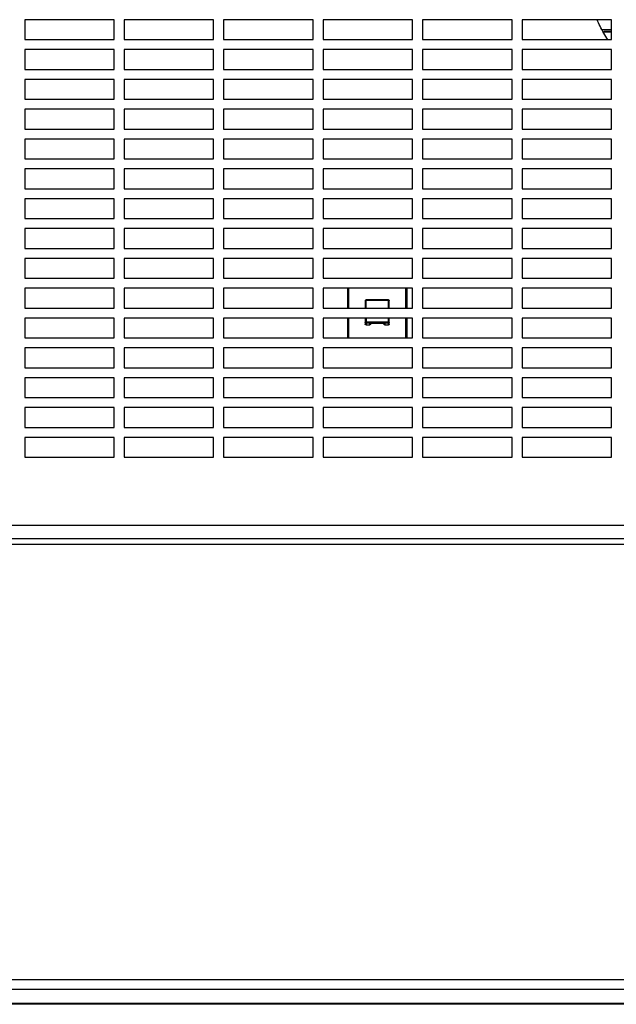
# Model space of a CAD drawing. Units: inches. Extents: x 0 to 34, y 0 to 22.
# Drawn here: x 7.3 to 8.3, y 3.9 to 5.4 of the extents above; entities that cross this region are included whole.
import ezdxf

# ---------------------------------------------------------------- set-up
doc = ezdxf.new("R2010")
doc.units = ezdxf.units.IN
doc.header["$LTSCALE"] = 1.87
doc.header["$MEASUREMENT"] = 0
doc.layers.get('0').update_dxf_attribs({"linetype": 'CONTINUOUS'})

msp = doc.modelspace()

# ---------------------------------------------------------------- linework, layer by layer
at = {"color": 3, "linetype": 'CONTINUOUS'}
for p, q in [((7.4936, 5.4023), (7.353, 5.4023)), ((7.353, 5.4023), (7.353, 5.371)), ((7.4936, 5.371), (7.4936, 5.4023)), ((7.6498, 5.4023), (7.5092, 5.4023)), ((7.5092, 5.4023), (7.5092, 5.371)), ((7.6498, 5.371), (7.6498, 5.4023)), ((7.8061, 5.4023), (7.6655, 5.4023)), ((7.6655, 5.4023), (7.6655, 5.371)), ((7.8061, 5.371), (7.8061, 5.4023)), ((7.9623, 5.4023), (7.8217, 5.4023)), ((7.8217, 5.4023), (7.8217, 5.371)), ((7.9623, 5.371), (7.9623, 5.4023)), ((8.1186, 5.4023), (7.978, 5.4023)), ((7.978, 5.4023), (7.978, 5.371)), ((8.1186, 5.371), (8.1186, 5.4023)), ((8.2748, 5.4023), (8.1342, 5.4023)), ((8.1342, 5.4023), (8.1342, 5.371)), ((8.2748, 5.371), (8.2748, 5.4023)), ((7.353, 5.371), (7.4936, 5.371)), ((7.5092, 5.371), (7.6498, 5.371)), ((7.6655, 5.371), (7.8061, 5.371)), ((7.8217, 5.371), (7.9623, 5.371)), ((7.978, 5.371), (8.1186, 5.371)), ((8.1342, 5.371), (8.2748, 5.371)), ((7.4936, 5.3554), (7.353, 5.3554)), ((7.353, 5.3554), (7.353, 5.3242)), ((7.4936, 5.3242), (7.4936, 5.3554)), ((7.6498, 5.3554), (7.5092, 5.3554)), ((7.5092, 5.3554), (7.5092, 5.3242)), ((7.6498, 5.3242), (7.6498, 5.3554)), ((7.8061, 5.3554), (7.6655, 5.3554)), ((7.6655, 5.3554), (7.6655, 5.3242)), ((7.8061, 5.3242), (7.8061, 5.3554)), ((7.9623, 5.3554), (7.8217, 5.3554)), ((7.8217, 5.3554), (7.8217, 5.3242)), ((7.9623, 5.3242), (7.9623, 5.3554)), ((8.1186, 5.3554), (7.978, 5.3554)), ((7.978, 5.3554), (7.978, 5.3242)), ((8.1186, 5.3242), (8.1186, 5.3554)), ((8.2748, 5.3554), (8.1342, 5.3554)), ((8.1342, 5.3554), (8.1342, 5.3242)), ((8.2748, 5.3241), (8.2748, 5.3554)), ((7.353, 5.3242), (7.4936, 5.3242)), ((7.5092, 5.3242), (7.6498, 5.3242)), ((7.6655, 5.3242), (7.8061, 5.3242)), ((7.8217, 5.3242), (7.9623, 5.3242)), ((7.978, 5.3242), (8.1186, 5.3242)), ((8.1342, 5.3242), (8.2748, 5.3241)), ((7.4936, 5.3085), (7.353, 5.3085)), ((7.353, 5.3085), (7.353, 5.2773)), ((7.4936, 5.2773), (7.4936, 5.3085)), ((7.6498, 5.3085), (7.5092, 5.3085)), ((7.5092, 5.3085), (7.5092, 5.2773)), ((7.6498, 5.2773), (7.6498, 5.3085)), ((7.8061, 5.3085), (7.6655, 5.3085)), ((7.6655, 5.3085), (7.6655, 5.2773)), ((7.8061, 5.2773), (7.8061, 5.3085)), ((7.9623, 5.3085), (7.8217, 5.3085)), ((7.8217, 5.3085), (7.8217, 5.2773)), ((7.9623, 5.2773), (7.9623, 5.3085)), ((8.1186, 5.3085), (7.978, 5.3085)), ((7.978, 5.3085), (7.978, 5.2773)), ((8.1186, 5.2773), (8.1186, 5.3085)), ((8.2748, 5.3085), (8.1342, 5.3085)), ((8.1342, 5.3085), (8.1342, 5.2773)), ((8.2748, 5.2773), (8.2748, 5.3085)), ((7.353, 5.2773), (7.4936, 5.2773)), ((7.5092, 5.2773), (7.6498, 5.2773)), ((7.6655, 5.2773), (7.8061, 5.2773)), ((7.8217, 5.2773), (7.9623, 5.2773)), ((7.978, 5.2773), (8.1186, 5.2773)), ((8.1342, 5.2773), (8.2748, 5.2773)), ((7.4936, 5.2617), (7.353, 5.2617)), ((7.353, 5.2617), (7.353, 5.2304)), ((7.4936, 5.2304), (7.4936, 5.2617)), ((7.6498, 5.2617), (7.5092, 5.2617)), ((7.5092, 5.2617), (7.5092, 5.2304)), ((7.6498, 5.2304), (7.6498, 5.2617)), ((7.8061, 5.2617), (7.6655, 5.2617)), ((7.6655, 5.2617), (7.6655, 5.2304)), ((7.8061, 5.2304), (7.8061, 5.2617)), ((7.9623, 5.2617), (7.8217, 5.2617)), ((7.8217, 5.2617), (7.8217, 5.2304)), ((7.9623, 5.2304), (7.9623, 5.2617)), ((8.1186, 5.2617), (7.978, 5.2617)), ((7.978, 5.2617), (7.978, 5.2304)), ((8.1186, 5.2304), (8.1186, 5.2617)), ((8.2748, 5.2616), (8.1342, 5.2617)), ((8.1342, 5.2617), (8.1342, 5.2304)), ((8.2748, 5.2304), (8.2748, 5.2616)), ((7.353, 5.2304), (7.4936, 5.2304)), ((7.5092, 5.2304), (7.6498, 5.2304)), ((7.6655, 5.2304), (7.8061, 5.2304)), ((7.8217, 5.2304), (7.9623, 5.2304)), ((7.978, 5.2304), (8.1186, 5.2304)), ((8.1342, 5.2304), (8.2748, 5.2304)), ((7.4936, 5.2148), (7.353, 5.2148)), ((7.353, 5.2148), (7.353, 5.1835)), ((7.4936, 5.1835), (7.4936, 5.2148)), ((7.6498, 5.2148), (7.5092, 5.2148)), ((7.5092, 5.2148), (7.5092, 5.1835)), ((7.6498, 5.1835), (7.6498, 5.2148)), ((7.8061, 5.2148), (7.6655, 5.2148)), ((7.6655, 5.2148), (7.6655, 5.1835)), ((7.8061, 5.1835), (7.8061, 5.2148)), ((7.9623, 5.2148), (7.8217, 5.2148)), ((7.8217, 5.2148), (7.8217, 5.1835)), ((7.9623, 5.1835), (7.9623, 5.2148)), ((8.1186, 5.2148), (7.978, 5.2148)), ((7.978, 5.2148), (7.978, 5.1835)), ((8.1186, 5.1835), (8.1186, 5.2148)), ((8.2748, 5.2148), (8.1342, 5.2148)), ((8.1342, 5.2148), (8.1342, 5.1835)), ((8.2748, 5.1835), (8.2748, 5.2148)), ((7.353, 5.1835), (7.4936, 5.1835)), ((7.5092, 5.1835), (7.6498, 5.1835)), ((7.6655, 5.1835), (7.8061, 5.1835)), ((7.8217, 5.1835), (7.9623, 5.1835)), ((7.978, 5.1835), (8.1186, 5.1835)), ((8.1342, 5.1835), (8.2748, 5.1835)), ((7.4936, 5.1679), (7.353, 5.1679)), ((7.353, 5.1679), (7.353, 5.1367)), ((7.4936, 5.1367), (7.4936, 5.1679)), ((7.6498, 5.1679), (7.5092, 5.1679)), ((7.5092, 5.1679), (7.5092, 5.1367)), ((7.6498, 5.1367), (7.6498, 5.1679)), ((7.8061, 5.1679), (7.6655, 5.1679)), ((7.6655, 5.1679), (7.6655, 5.1367)), ((7.8061, 5.1367), (7.8061, 5.1679)), ((7.9623, 5.1679), (7.8217, 5.1679)), ((7.8217, 5.1679), (7.8217, 5.1367)), ((7.9623, 5.1367), (7.9623, 5.1679)), ((8.1186, 5.1679), (7.978, 5.1679)), ((7.978, 5.1679), (7.978, 5.1367)), ((8.1186, 5.1367), (8.1186, 5.1679)), ((8.2748, 5.1679), (8.1342, 5.1679)), ((8.1342, 5.1679), (8.1342, 5.1367)), ((8.2748, 5.1366), (8.2748, 5.1679)), ((7.353, 5.1367), (7.4936, 5.1367)), ((7.5092, 5.1367), (7.6498, 5.1367)), ((7.6655, 5.1367), (7.8061, 5.1367)), ((7.8217, 5.1367), (7.9623, 5.1367)), ((7.978, 5.1367), (8.1186, 5.1367)), ((8.1342, 5.1367), (8.2748, 5.1366)), ((7.4936, 5.121), (7.353, 5.121)), ((7.353, 5.121), (7.353, 5.0898)), ((7.4936, 5.0898), (7.4936, 5.121)), ((7.6498, 5.121), (7.5092, 5.121)), ((7.5092, 5.121), (7.5092, 5.0898)), ((7.6498, 5.0898), (7.6498, 5.121)), ((7.8061, 5.121), (7.6655, 5.121)), ((7.6655, 5.121), (7.6655, 5.0898)), ((7.8061, 5.0898), (7.8061, 5.121)), ((7.9623, 5.121), (7.8217, 5.121)), ((7.8217, 5.121), (7.8217, 5.0898)), ((7.9623, 5.0898), (7.9623, 5.121)), ((8.1186, 5.121), (7.978, 5.121)), ((7.978, 5.121), (7.978, 5.0898)), ((8.1186, 5.0898), (8.1186, 5.121)), ((8.2748, 5.121), (8.1342, 5.121)), ((8.1342, 5.121), (8.1342, 5.0898)), ((8.2748, 5.0898), (8.2748, 5.121)), ((7.353, 5.0898), (7.4936, 5.0898)), ((7.5092, 5.0898), (7.6498, 5.0898)), ((7.6655, 5.0898), (7.8061, 5.0898)), ((7.8217, 5.0898), (7.9623, 5.0898)), ((7.978, 5.0898), (8.1186, 5.0898)), ((8.1342, 5.0898), (8.2748, 5.0898)), ((7.4936, 5.0742), (7.353, 5.0742)), ((7.353, 5.0742), (7.353, 5.0429)), ((7.4936, 5.0429), (7.4936, 5.0742)), ((7.6498, 5.0742), (7.5092, 5.0742)), ((7.5092, 5.0742), (7.5092, 5.0429)), ((7.6498, 5.0429), (7.6498, 5.0742)), ((7.8061, 5.0742), (7.6655, 5.0742)), ((7.6655, 5.0742), (7.6655, 5.0429)), ((7.8061, 5.0429), (7.8061, 5.0742)), ((7.9623, 5.0742), (7.8217, 5.0742)), ((7.8217, 5.0742), (7.8217, 5.0429)), ((7.9623, 5.0429), (7.9623, 5.0742)), ((8.1186, 5.0742), (7.978, 5.0742)), ((7.978, 5.0742), (7.978, 5.0429)), ((8.1186, 5.0429), (8.1186, 5.0742)), ((8.2748, 5.0741), (8.1342, 5.0742)), ((8.1342, 5.0742), (8.1342, 5.0429)), ((8.2748, 5.0429), (8.2748, 5.0741)), ((7.353, 5.0429), (7.4936, 5.0429)), ((7.5092, 5.0429), (7.6498, 5.0429)), ((7.6655, 5.0429), (7.8061, 5.0429)), ((7.8217, 5.0429), (7.9623, 5.0429)), ((7.978, 5.0429), (8.1186, 5.0429)), ((8.1342, 5.0429), (8.2748, 5.0429)), ((7.4936, 5.0273), (7.353, 5.0273)), ((7.353, 5.0273), (7.353, 4.996)), ((7.4936, 4.996), (7.4936, 5.0273)), ((7.6498, 5.0273), (7.5092, 5.0273)), ((7.5092, 5.0273), (7.5092, 4.996)), ((7.6498, 4.996), (7.6498, 5.0273)), ((7.8061, 5.0273), (7.6655, 5.0273)), ((7.6655, 5.0273), (7.6655, 4.996)), ((7.8061, 4.996), (7.8061, 5.0273)), ((7.9623, 5.0273), (7.8217, 5.0273)), ((7.8217, 5.0273), (7.8217, 4.996)), ((7.9623, 4.996), (7.9623, 5.0273)), ((8.1186, 5.0273), (7.978, 5.0273)), ((7.978, 5.0273), (7.978, 4.996)), ((8.1186, 4.996), (8.1186, 5.0273)), ((8.2748, 5.0273), (8.1342, 5.0273)), ((8.1342, 5.0273), (8.1342, 4.996)), ((8.2748, 4.996), (8.2748, 5.0273)), ((7.353, 4.996), (7.4936, 4.996)), ((7.5092, 4.996), (7.6498, 4.996)), ((7.6655, 4.996), (7.8061, 4.996)), ((7.8217, 4.996), (7.9623, 4.996)), ((7.978, 4.996), (8.1186, 4.996)), ((8.1342, 4.996), (8.2748, 4.996)), ((7.4936, 4.9804), (7.353, 4.9804)), ((7.353, 4.9804), (7.353, 4.9492)), ((7.4936, 4.9492), (7.4936, 4.9804)), ((7.6498, 4.9804), (7.5092, 4.9804)), ((7.5092, 4.9804), (7.5092, 4.9492)), ((7.6498, 4.9492), (7.6498, 4.9804)), ((7.8061, 4.9804), (7.6655, 4.9804)), ((7.6655, 4.9804), (7.6655, 4.9492)), ((7.8061, 4.9492), (7.8061, 4.9804)), ((7.9623, 4.9804), (7.8217, 4.9804)), ((7.8217, 4.9804), (7.8217, 4.9492)), ((7.9623, 4.9492), (7.9623, 4.9804)), ((8.1186, 4.9804), (7.978, 4.9804)), ((7.978, 4.9804), (7.978, 4.9492)), ((8.1186, 4.9492), (8.1186, 4.9804)), ((8.2748, 4.9804), (8.1342, 4.9804)), ((8.1342, 4.9804), (8.1342, 4.9492)), ((8.2748, 4.9491), (8.2748, 4.9804)), ((7.353, 4.9492), (7.4936, 4.9492)), ((7.5092, 4.9492), (7.6498, 4.9492)), ((7.6655, 4.9492), (7.8061, 4.9492)), ((7.8217, 4.9492), (7.9623, 4.9492)), ((7.978, 4.9492), (8.1186, 4.9492)), ((8.1342, 4.9492), (8.2748, 4.9491)), ((7.4936, 4.9335), (7.353, 4.9335)), ((7.353, 4.9335), (7.353, 4.9023)), ((7.4936, 4.9023), (7.4936, 4.9335)), ((7.6498, 4.9335), (7.5092, 4.9335)), ((7.5092, 4.9335), (7.5092, 4.9023)), ((7.6498, 4.9023), (7.6498, 4.9335)), ((7.8061, 4.9335), (7.6655, 4.9335)), ((7.6655, 4.9335), (7.6655, 4.9023)), ((7.8061, 4.9023), (7.8061, 4.9335)), ((7.9623, 4.9335), (7.8217, 4.9335)), ((7.8217, 4.9335), (7.8217, 4.9023)), ((7.9623, 4.9023), (7.9623, 4.9335)), ((8.1186, 4.9335), (7.978, 4.9335)), ((7.978, 4.9335), (7.978, 4.9023)), ((8.1186, 4.9023), (8.1186, 4.9335)), ((8.2748, 4.9335), (8.1342, 4.9335)), ((8.1342, 4.9335), (8.1342, 4.9023)), ((8.2748, 4.9023), (8.2748, 4.9335)), ((7.353, 4.9023), (7.4936, 4.9023)), ((7.5092, 4.9023), (7.6498, 4.9023)), ((7.6655, 4.9023), (7.8061, 4.9023)), ((7.8217, 4.9023), (7.9623, 4.9023)), ((7.978, 4.9023), (8.1186, 4.9023)), ((8.1342, 4.9023), (8.2748, 4.9023)), ((7.4936, 4.8867), (7.353, 4.8867)), ((7.353, 4.8867), (7.353, 4.8554)), ((7.4936, 4.8554), (7.4936, 4.8867)), ((7.6498, 4.8867), (7.5092, 4.8867)), ((7.5092, 4.8867), (7.5092, 4.8554)), ((7.6498, 4.8554), (7.6498, 4.8867)), ((7.8061, 4.8867), (7.6655, 4.8867)), ((7.6655, 4.8867), (7.6655, 4.8554)), ((7.8061, 4.8554), (7.8061, 4.8867)), ((7.9623, 4.8867), (7.8217, 4.8867)), ((7.8217, 4.8867), (7.8217, 4.8554)), ((7.9623, 4.8554), (7.9623, 4.8867)), ((8.1186, 4.8867), (7.978, 4.8867)), ((7.978, 4.8867), (7.978, 4.8554)), ((8.1186, 4.8554), (8.1186, 4.8867)), ((8.2748, 4.8866), (8.1342, 4.8867)), ((8.1342, 4.8867), (8.1342, 4.8554)), ((8.2748, 4.8554), (8.2748, 4.8866)), ((7.353, 4.8554), (7.4936, 4.8554)), ((7.5092, 4.8554), (7.6498, 4.8554)), ((7.6655, 4.8554), (7.8061, 4.8554)), ((7.8217, 4.8554), (7.9623, 4.8554)), ((7.978, 4.8554), (8.1186, 4.8554)), ((8.1342, 4.8554), (8.2748, 4.8554)), ((7.4936, 4.8398), (7.353, 4.8398)), ((7.353, 4.8398), (7.353, 4.8085)), ((7.4936, 4.8085), (7.4936, 4.8398)), ((7.6498, 4.8398), (7.5092, 4.8398)), ((7.5092, 4.8398), (7.5092, 4.8085)), ((7.6498, 4.8085), (7.6498, 4.8398)), ((7.8061, 4.8398), (7.6655, 4.8398)), ((7.6655, 4.8398), (7.6655, 4.8085)), ((7.8061, 4.8085), (7.8061, 4.8398)), ((7.9623, 4.8398), (7.8217, 4.8398)), ((7.8217, 4.8398), (7.8217, 4.8085)), ((7.9623, 4.8085), (7.9623, 4.8398)), ((8.1186, 4.8398), (7.978, 4.8398)), ((7.978, 4.8398), (7.978, 4.8085)), ((8.1186, 4.8085), (8.1186, 4.8398)), ((8.2748, 4.8398), (8.1342, 4.8398)), ((8.1342, 4.8398), (8.1342, 4.8085)), ((8.2748, 4.8085), (8.2748, 4.8398)), ((7.353, 4.8085), (7.4936, 4.8085)), ((7.5092, 4.8085), (7.6498, 4.8085)), ((7.6655, 4.8085), (7.8061, 4.8085)), ((7.8217, 4.8085), (7.9623, 4.8085)), ((7.978, 4.8085), (8.1186, 4.8085)), ((8.1342, 4.8085), (8.2748, 4.8085)), ((7.4936, 4.7929), (7.353, 4.7929)), ((7.353, 4.7929), (7.353, 4.7617)), ((7.4936, 4.7617), (7.4936, 4.7929)), ((7.6498, 4.7929), (7.5092, 4.7929)), ((7.5092, 4.7929), (7.5092, 4.7617)), ((7.6498, 4.7617), (7.6498, 4.7929)), ((7.8061, 4.7929), (7.6655, 4.7929)), ((7.6655, 4.7929), (7.6655, 4.7617)), ((7.8061, 4.7617), (7.8061, 4.7929)), ((7.9623, 4.7929), (7.8217, 4.7929)), ((7.8217, 4.7929), (7.8217, 4.7617)), ((7.9623, 4.7617), (7.9623, 4.7929)), ((8.1186, 4.7929), (7.978, 4.7929)), ((7.978, 4.7929), (7.978, 4.7617)), ((8.1186, 4.7617), (8.1186, 4.7929)), ((8.2748, 4.7929), (8.1342, 4.7929)), ((8.1342, 4.7929), (8.1342, 4.7617)), ((8.2748, 4.7616), (8.2748, 4.7929)), ((7.353, 4.7617), (7.4936, 4.7617)), ((7.5092, 4.7617), (7.6498, 4.7617)), ((7.6655, 4.7617), (7.8061, 4.7617)), ((7.8217, 4.7617), (7.9623, 4.7617)), ((7.978, 4.7617), (8.1186, 4.7617)), ((8.1342, 4.7617), (8.2748, 4.7616)), ((7.4936, 4.746), (7.353, 4.746)), ((7.353, 4.746), (7.353, 4.7148)), ((7.4936, 4.7148), (7.4936, 4.746)), ((7.6498, 4.746), (7.5092, 4.746)), ((7.5092, 4.746), (7.5092, 4.7148)), ((7.6498, 4.7148), (7.6498, 4.746)), ((7.8061, 4.746), (7.6655, 4.746)), ((7.6655, 4.746), (7.6655, 4.7148)), ((7.8061, 4.7148), (7.8061, 4.746)), ((7.9623, 4.746), (7.8217, 4.746)), ((7.8217, 4.746), (7.8217, 4.7148)), ((7.9623, 4.7148), (7.9623, 4.746)), ((8.1186, 4.746), (7.978, 4.746)), ((7.978, 4.746), (7.978, 4.7148)), ((8.1186, 4.7148), (8.1186, 4.746)), ((8.2748, 4.746), (8.1342, 4.746)), ((8.1342, 4.746), (8.1342, 4.7148)), ((8.2748, 4.7148), (8.2748, 4.746)), ((7.353, 4.7148), (7.4936, 4.7148)), ((7.5092, 4.7148), (7.6498, 4.7148)), ((7.6655, 4.7148), (7.8061, 4.7148)), ((7.8217, 4.7148), (7.9623, 4.7148)), ((7.978, 4.7148), (8.1186, 4.7148)), ((8.1342, 4.7148), (8.2748, 4.7148)), ((10.1368, 4.6075), (6.4988, 4.6076)), ((10.1368, 4.5867), (6.4988, 4.5867)), ((6.4695, 4.5781), (10.1495, 4.5781)), ((10.1495, 3.8936), (6.4695, 3.8936)), ((10.1495, 3.8783), (6.4695, 3.8784))]:
    msp.add_line(p, q, dxfattribs=at)
at = {"color": 7, "linetype": 'CONTINUOUS'}
for p, q in [((8.2606, 5.3871), (8.2748, 5.3871)), ((8.2748, 5.3835), (8.2626, 5.3835)), ((8.2748, 5.3825), (8.2632, 5.3825)), ((7.8599, 4.9804), (7.8599, 4.9492)), ((7.8617, 4.9804), (7.8617, 4.9492)), ((7.9517, 4.9492), (7.9517, 4.9804)), ((7.9536, 4.9492), (7.9536, 4.9804)), ((7.888, 4.9609), (7.888, 4.9492)), ((7.9242, 4.9621), (7.8892, 4.9621)), ((7.8892, 4.9492), (7.8892, 4.9621)), ((7.9242, 4.9612), (7.8892, 4.9612)), ((7.9242, 4.9492), (7.9242, 4.9621)), ((7.9255, 4.9492), (7.9255, 4.9609)), ((7.8599, 4.9335), (7.8599, 4.9023)), ((7.8617, 4.9335), (7.8617, 4.9023)), ((7.888, 4.9335), (7.888, 4.9239)), ((7.8892, 4.9335), (7.8892, 4.9227)), ((7.8892, 4.9274), (7.9242, 4.9274)), ((7.8892, 4.9258), (7.9242, 4.9258)), ((7.8892, 4.9227), (7.8949, 4.9227)), ((7.8949, 4.9256), (7.9186, 4.9256)), ((7.8949, 4.9227), (7.8949, 4.9256)), ((7.8952, 4.9256), (7.9183, 4.9256)), ((7.8961, 4.9239), (7.8961, 4.9256)), ((7.9174, 4.9256), (7.9174, 4.9239)), ((7.9186, 4.9256), (7.9186, 4.9227)), ((7.9186, 4.9227), (7.9242, 4.9227)), ((7.9242, 4.9227), (7.9242, 4.9335)), ((7.9255, 4.9239), (7.9255, 4.9335)), ((7.9517, 4.9023), (7.9517, 4.9335)), ((7.9536, 4.9023), (7.9536, 4.9335)), ((12.6551, 3.8553), (6.4439, 3.8554)), ((12.663, 3.8563), (6.4517, 3.8564))]:
    msp.add_line(p, q, dxfattribs=at)
at = {"color": 3, "linetype": 'CONTINUOUS'}
for points in [[(8.2567, 5.3923), (8.255, 5.3955), (8.2535, 5.3988), (8.252, 5.4022)], [(8.2689, 5.3706), (8.2645, 5.3776), (8.2604, 5.3848), (8.2567, 5.3923)]]:
    msp.add_open_spline(points, degree=3, dxfattribs=at)
at = {"color": 7, "linetype": 'CONTINUOUS'}
for points, knots in [([(7.888, 4.9609), (7.888, 4.961), (7.888, 4.9612), (7.8882, 4.9616), (7.8885, 4.9619), (7.8889, 4.9621), (7.8891, 4.9621), (7.8892, 4.9621)], [0, 0, 0, 0, 0.200482, 0.402393, 0.606736, 0.813687, 1, 1, 1, 1]), ([(7.8892, 4.9612), (7.8891, 4.9612), (7.8889, 4.9612), (7.8885, 4.9611), (7.8882, 4.9611), (7.8881, 4.961), (7.888, 4.9609), (7.888, 4.9609)], [0, 0, 0, 0, 0.289381, 0.552306, 0.765446, 0.913695, 1, 1, 1, 1]), ([(7.9242, 4.9621), (7.9244, 4.9621), (7.9246, 4.9621), (7.925, 4.9619), (7.9253, 4.9616), (7.9254, 4.9612), (7.9255, 4.961), (7.9255, 4.9609)], [0, 0, 0, 0, 0.202219, 0.401166, 0.599718, 0.798308, 1, 1, 1, 1]), ([(7.9242, 4.9612), (7.9244, 4.9612), (7.9246, 4.9612), (7.9249, 4.9611), (7.9252, 4.9611), (7.9254, 4.961), (7.9255, 4.9609), (7.9255, 4.9609)], [0, 0, 0, 0, 0.285521, 0.548716, 0.762758, 0.91218, 1, 1, 1, 1]), ([(7.8892, 4.9274), (7.8891, 4.9274), (7.8889, 4.9274), (7.8885, 4.9273), (7.8882, 4.9273), (7.8881, 4.9272), (7.888, 4.9271), (7.888, 4.927)], [0, 0, 0, 0, 0.289381, 0.552306, 0.765446, 0.913695, 1, 1, 1, 1]), ([(7.8892, 4.9258), (7.8891, 4.9258), (7.8888, 4.9259), (7.8885, 4.9261), (7.8882, 4.9263), (7.888, 4.9267), (7.888, 4.9269), (7.888, 4.927)], [0, 0, 0, 0, 0.203284, 0.405326, 0.605341, 0.803309, 1, 1, 1, 1]), ([(7.8892, 4.9227), (7.8891, 4.9227), (7.8888, 4.9227), (7.8885, 4.9229), (7.8882, 4.9232), (7.888, 4.9235), (7.888, 4.9238), (7.888, 4.9239)], [0, 0, 0, 0, 0.202257, 0.405414, 0.604973, 0.804439, 1, 1, 1, 1]), ([(7.8949, 4.9256), (7.8949, 4.9256), (7.895, 4.9256), (7.8952, 4.9256), (7.8952, 4.9256)], [0, 0, 0, 0, 0.72487, 1, 1, 1, 1]), ([(7.8961, 4.9239), (7.8961, 4.9238), (7.8961, 4.9235), (7.8959, 4.9232), (7.8956, 4.9229), (7.8953, 4.9227), (7.895, 4.9227), (7.8949, 4.9227)], [0, 0, 0, 0, 0.195561, 0.395027, 0.594586, 0.797743, 1, 1, 1, 1]), ([(7.9186, 4.9227), (7.9185, 4.9227), (7.9182, 4.9227), (7.9179, 4.9229), (7.9176, 4.9232), (7.9174, 4.9235), (7.9174, 4.9238), (7.9174, 4.9239)], [0, 0, 0, 0, 0.202257, 0.405414, 0.604973, 0.804439, 1, 1, 1, 1]), ([(7.9186, 4.9256), (7.9185, 4.9256), (7.9184, 4.9256), (7.9183, 4.9256), (7.9183, 4.9256)], [0, 0, 0, 0, 0.724995, 1, 1, 1, 1]), ([(7.9242, 4.9274), (7.9244, 4.9274), (7.9246, 4.9274), (7.925, 4.9273), (7.9252, 4.9273), (7.9254, 4.9272), (7.9255, 4.9271), (7.9255, 4.927)], [0, 0, 0, 0, 0.289381, 0.552306, 0.765446, 0.913695, 1, 1, 1, 1]), ([(7.9255, 4.927), (7.9255, 4.9269), (7.9254, 4.9267), (7.9253, 4.9263), (7.925, 4.9261), (7.9246, 4.9259), (7.9244, 4.9258), (7.9242, 4.9258)], [0, 0, 0, 0, 0.196691, 0.394659, 0.594674, 0.796716, 1, 1, 1, 1]), ([(7.9255, 4.9239), (7.9255, 4.9238), (7.9254, 4.9235), (7.9253, 4.9232), (7.925, 4.9229), (7.9246, 4.9227), (7.9244, 4.9227), (7.9242, 4.9227)], [0, 0, 0, 0, 0.195694, 0.394746, 0.594302, 0.79788, 1, 1, 1, 1])]:
    msp.add_open_spline(points, degree=3, knots=knots, dxfattribs=at)

doc.saveas('drawing.dxf')
